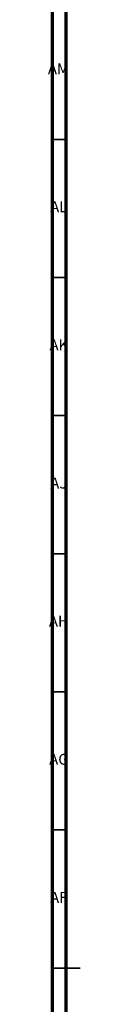
# Model space of a CAD drawing. Units: millimetres. Extents: x 3 to 2496, y 5 to 2495.
# Drawn here: x 3 to 15, y 1237 to 1593 of the extents above; entities that cross this region are included whole.
import ezdxf

# ---------------------------------------------------------------- set-up
doc = ezdxf.new("R2010")
doc.units = ezdxf.units.MM
doc.styles.add('SLDTEXTSTYLE0', font='TXT', dxfattribs={"width": 0.75})

msp = doc.modelspace()

# ---------------------------------------------------------------- linework, layer by layer
at = {"color": 5, "linetype": 'Continuous', "lineweight": 70}
for p, q in [((5, 5), (5, 2495)), ((10, 10), (10, 2490))]:
    msp.add_line(p, q, dxfattribs=at)
at = {"color": 5, "linetype": 'Continuous', "lineweight": 35}
for p, q in [((10, 1550), (5, 1550)), ((10, 1500), (5, 1500)), ((10, 1450), (5, 1450)), ((10, 1400), (5, 1400)), ((10, 1350), (5, 1350)), ((10, 1300), (5, 1300)), ((5, 1250), (15, 1250)), ((10, 1250), (5, 1250))]:
    msp.add_line(p, q, dxfattribs=at)

# ---------------------------------------------------------------- texts
at = {"color": 7, "linetype": 'Continuous', "lineweight": 0, "char_height": 3.969, "attachment_point": 2, "style": 'SLDTEXTSTYLE0'}
for s, insert in [('AM', (7.2, 1577.56)), ('AL', (7.29, 1527.56)), ('AK', (7.33, 1477.56)), ('AJ', (7.3, 1427.56)), ('AH', (7.33, 1377.56)), ('AG', (7.33, 1327.56)), ('AF', (7.3, 1277.56))]:
    msp.add_mtext(s, dxfattribs=dict(at, insert=insert))

doc.saveas('drawing.dxf')
